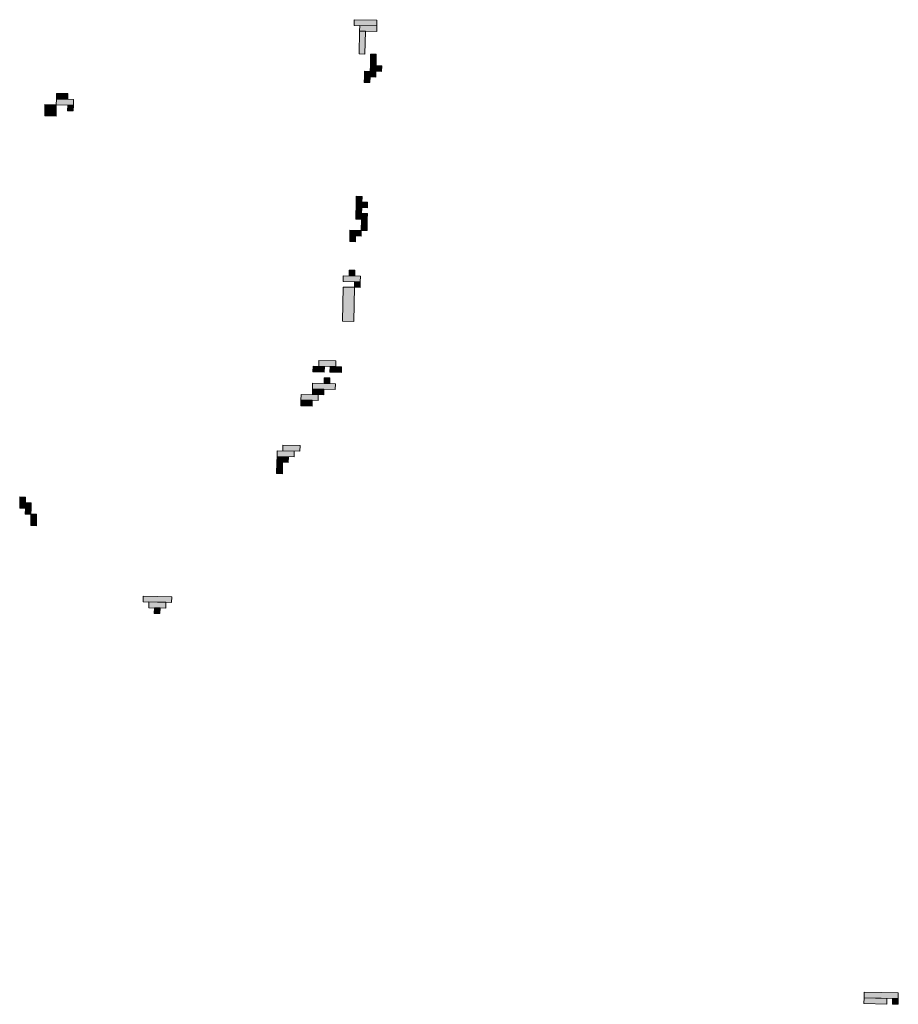
# Model space of a CAD drawing. Units: inches. Extents: x -11805 to 15974, y -19802 to 6145.
# Drawn here: x 9056 to 9549, y -9487 to -8934 of the extents above; entities that cross this region are included whole.
import ezdxf

# ---------------------------------------------------------------- set-up
doc = ezdxf.new("R2010")
doc.units = ezdxf.units.IN
doc.header["$MEASUREMENT"] = 0
doc.layers.add('RasterToVector-0-3', color=7, linetype='Continuous', lineweight=9)
doc.layers.add('X_Arch Site Plan_dwg', color=8, linetype='Continuous', lineweight=9)

# ---------------------------------------------------------------- blocks, each defined once
blk = doc.blocks.new('X_Arch Site Plan_dwg-332739-OVERALL SITE PLAN')
at = {"layer": 'RasterToVector-0-3', "lineweight": 13}
for points in [[(6652.41, -16330.4), (6653.09, -16327.27), (6640.58, -16324.56), (6639.9, -16327.69)], [(6474.1, -16337.57), (6474.78, -16334.45), (6468.52, -16333.09), (6467.85, -16336.22)], [(6642.77, -16344.67), (6645.48, -16332.17), (6642.35, -16331.49), (6639.64, -16343.99)], [(6651.73, -16333.52), (6652.41, -16330.4), (6643.03, -16328.36), (6642.35, -16331.49)], [(6465.81, -16345.6), (6467.17, -16339.34), (6460.92, -16337.99), (6459.56, -16344.24)], [(6476.55, -16341.38), (6477.22, -16338.25), (6467.85, -16336.22), (6467.17, -16339.34)], [(6475.87, -16344.5), (6476.55, -16341.38), (6473.42, -16340.7), (6472.74, -16343.82)], [(6647.66, -16352.28), (6649.02, -16346.03), (6645.89, -16345.35), (6644.54, -16351.6)], [(6646.31, -16358.53), (6646.99, -16355.41), (6640.73, -16354.05), (6640.06, -16357.18)], [(6650.11, -16356.08), (6650.79, -16352.96), (6644.54, -16351.6), (6643.86, -16354.73)], [(6642.5, -16360.98), (6643.18, -16357.86), (6640.06, -16357.18), (6639.38, -16360.3)], [(6627.6, -16429.76), (6628.27, -16426.63), (6622.02, -16425.28), (6621.34, -16428.41)], [(6625.15, -16425.96), (6625.83, -16422.83), (6622.7, -16422.15), (6622.02, -16425.28)], [(6626.24, -16436.01), (6626.92, -16432.89), (6620.67, -16431.53), (6619.99, -16434.66)], [(6623.79, -16432.21), (6624.47, -16429.08), (6621.34, -16428.41), (6620.67, -16431.53)], [(6624.89, -16442.27), (6626.24, -16436.01), (6623.11, -16435.34), (6621.76, -16441.59)], [(6617.28, -16447.16), (6617.96, -16444.04), (6614.83, -16443.36), (6614.15, -16446.49)], [(6621.08, -16444.72), (6621.76, -16441.59), (6615.51, -16440.23), (6614.83, -16443.36)], [(6615.66, -16469.73), (6616.34, -16466.6), (6606.96, -16464.57), (6606.28, -16467.69)], [(6613.21, -16465.92), (6613.89, -16462.8), (6610.76, -16462.12), (6610.09, -16465.24)], [(6607.79, -16490.93), (6611.86, -16472.17), (6605.6, -16470.82), (6601.54, -16489.58)], [(6614.98, -16472.85), (6615.66, -16469.73), (6612.53, -16469.05), (6611.86, -16472.17)], [(6592.99, -16513.91), (6593.67, -16510.78), (6584.29, -16508.75), (6583.61, -16511.88)], [(6586.06, -16515.68), (6586.74, -16512.55), (6580.49, -16511.2), (6579.81, -16514.33)], [(6595.44, -16517.71), (6596.12, -16514.59), (6589.86, -16513.23), (6589.19, -16516.36)], [(6590.28, -16526.42), (6590.96, -16523.29), (6578.45, -16520.58), (6577.77, -16523.7)], [(6587.83, -16522.61), (6588.51, -16519.49), (6585.38, -16518.81), (6584.7, -16521.93)], [(6579.55, -16530.64), (6580.22, -16527.51), (6570.84, -16525.48), (6570.17, -16528.6)], [(6583.35, -16528.19), (6584.03, -16525.06), (6577.77, -16523.7), (6577.1, -16526.83)], [(6575.74, -16533.08), (6576.42, -16529.96), (6570.17, -16528.6), (6569.49, -16531.73)], [(6409.68, -16559.28), (6410.35, -16556.15), (6404.1, -16554.8), (6403.42, -16557.92)], [(6407.23, -16555.48), (6407.9, -16552.35), (6404.78, -16551.67), (6404.1, -16554.8)], [(6560.26, -16559.19), (6560.94, -16556.06), (6551.56, -16554.03), (6550.88, -16557.16)], [(6564.07, -16556.74), (6564.75, -16553.61), (6555.37, -16551.58), (6554.69, -16554.71)], [(6409, -16562.41), (6409.68, -16559.28), (6406.55, -16558.6), (6405.87, -16561.73)], [(6551.98, -16567.21), (6553.33, -16560.96), (6550.21, -16560.28), (6548.85, -16566.53)], [(6556.46, -16561.64), (6557.14, -16558.51), (6550.88, -16557.16), (6550.21, -16560.28)], [(6410.77, -16569.34), (6412.12, -16563.08), (6409, -16562.41), (6407.64, -16568.66)], [(6476.99, -16626.24), (6477.67, -16623.12), (6462.04, -16619.73), (6461.36, -16622.85)], [(6473.19, -16628.69), (6473.87, -16625.56), (6464.49, -16623.53), (6463.81, -16626.66)], [(6469.38, -16631.14), (6470.06, -16628.01), (6466.94, -16627.34), (6466.26, -16630.46)], [(6827.96, -16924.89), (6828.63, -16921.77), (6816.13, -16919.06), (6815.45, -16922.18)], [(6834.89, -16923.12), (6835.56, -16920), (6816.81, -16915.93), (6816.13, -16919.06)], [(6834.21, -16926.25), (6834.89, -16923.12), (6831.76, -16922.45), (6831.08, -16925.57)]]:
    blk.add_hatch(color=10, dxfattribs=at).paths.add_polyline_path(points, flags=0)
at = {"layer": 'RasterToVector-0-3', "color": 10, "lineweight": 13}
for p, q in [((6640.58, -16324.56), (6639.9, -16327.69)), ((6639.9, -16327.69), (6652.41, -16330.4)), ((6653.09, -16327.27), (6640.58, -16324.56)), ((6652.41, -16330.4), (6653.09, -16327.27)), ((6468.52, -16333.09), (6467.85, -16336.22)), ((6474.78, -16334.45), (6468.52, -16333.09)), ((6642.35, -16331.49), (6639.64, -16343.99)), ((6643.03, -16328.36), (6642.35, -16331.49)), ((6645.48, -16332.17), (6642.35, -16331.49)), ((6642.35, -16331.49), (6651.73, -16333.52)), ((6642.77, -16344.67), (6645.48, -16332.17)), ((6652.41, -16330.4), (6643.03, -16328.36)), ((6651.73, -16333.52), (6652.41, -16330.4)), ((6460.92, -16337.99), (6459.56, -16344.24)), ((6467.17, -16339.34), (6460.92, -16337.99)), ((6467.85, -16336.22), (6467.17, -16339.34)), ((6477.22, -16338.25), (6467.85, -16336.22)), ((6467.85, -16336.22), (6474.1, -16337.57)), ((6474.1, -16337.57), (6474.78, -16334.45)), ((6476.55, -16341.38), (6477.22, -16338.25)), ((6459.56, -16344.24), (6465.81, -16345.6)), ((6465.81, -16345.6), (6467.17, -16339.34)), ((6467.17, -16339.34), (6476.55, -16341.38)), ((6473.42, -16340.7), (6472.74, -16343.82)), ((6472.74, -16343.82), (6475.87, -16344.5)), ((6476.55, -16341.38), (6473.42, -16340.7)), ((6475.87, -16344.5), (6476.55, -16341.38)), ((6639.64, -16343.99), (6642.77, -16344.67)), ((6645.89, -16345.35), (6644.54, -16351.6)), ((6649.02, -16346.03), (6645.89, -16345.35)), ((6647.66, -16352.28), (6649.02, -16346.03)), ((6640.73, -16354.05), (6640.06, -16357.18)), ((6646.99, -16355.41), (6640.73, -16354.05)), ((6644.54, -16351.6), (6643.86, -16354.73)), ((6643.86, -16354.73), (6650.11, -16356.08)), ((6650.79, -16352.96), (6644.54, -16351.6)), ((6644.54, -16351.6), (6647.66, -16352.28)), ((6646.31, -16358.53), (6646.99, -16355.41)), ((6650.11, -16356.08), (6650.79, -16352.96)), ((6640.06, -16357.18), (6639.38, -16360.3)), ((6639.38, -16360.3), (6642.5, -16360.98)), ((6643.18, -16357.86), (6640.06, -16357.18)), ((6640.06, -16357.18), (6646.31, -16358.53)), ((6642.5, -16360.98), (6643.18, -16357.86)), ((6622.02, -16425.28), (6621.34, -16428.41)), ((6622.7, -16422.15), (6622.02, -16425.28)), ((6628.27, -16426.63), (6622.02, -16425.28)), ((6622.02, -16425.28), (6625.15, -16425.96)), ((6625.83, -16422.83), (6622.7, -16422.15)), ((6625.15, -16425.96), (6625.83, -16422.83)), ((6627.6, -16429.76), (6628.27, -16426.63)), ((6620.67, -16431.53), (6619.99, -16434.66)), ((6621.34, -16428.41), (6620.67, -16431.53)), ((6626.92, -16432.89), (6620.67, -16431.53)), ((6620.67, -16431.53), (6623.79, -16432.21)), ((6624.47, -16429.08), (6621.34, -16428.41)), ((6621.34, -16428.41), (6627.6, -16429.76)), ((6623.79, -16432.21), (6624.47, -16429.08)), ((6626.24, -16436.01), (6626.92, -16432.89)), ((6619.99, -16434.66), (6626.24, -16436.01)), ((6623.11, -16435.34), (6621.76, -16441.59)), ((6626.24, -16436.01), (6623.11, -16435.34)), ((6624.89, -16442.27), (6626.24, -16436.01)), ((6614.83, -16443.36), (6614.15, -16446.49)), ((6615.51, -16440.23), (6614.83, -16443.36)), ((6617.96, -16444.04), (6614.83, -16443.36)), ((6614.83, -16443.36), (6621.08, -16444.72)), ((6621.76, -16441.59), (6615.51, -16440.23)), ((6617.28, -16447.16), (6617.96, -16444.04)), ((6621.08, -16444.72), (6621.76, -16441.59)), ((6621.76, -16441.59), (6624.89, -16442.27)), ((6614.15, -16446.49), (6617.28, -16447.16)), ((6606.96, -16464.57), (6606.28, -16467.69)), ((6616.34, -16466.6), (6606.96, -16464.57)), ((6610.76, -16462.12), (6610.09, -16465.24)), ((6610.09, -16465.24), (6613.21, -16465.92)), ((6613.89, -16462.8), (6610.76, -16462.12)), ((6613.21, -16465.92), (6613.89, -16462.8)), ((6605.6, -16470.82), (6601.54, -16489.58)), ((6611.86, -16472.17), (6605.6, -16470.82)), ((6606.28, -16467.69), (6615.66, -16469.73)), ((6612.53, -16469.05), (6611.86, -16472.17)), ((6615.66, -16469.73), (6612.53, -16469.05)), ((6614.98, -16472.85), (6615.66, -16469.73)), ((6615.66, -16469.73), (6616.34, -16466.6)), ((6607.79, -16490.93), (6611.86, -16472.17)), ((6611.86, -16472.17), (6614.98, -16472.85)), ((6601.54, -16489.58), (6607.79, -16490.93)), ((6584.29, -16508.75), (6583.61, -16511.88)), ((6593.67, -16510.78), (6584.29, -16508.75)), ((6580.49, -16511.2), (6579.81, -16514.33)), ((6579.81, -16514.33), (6586.06, -16515.68)), ((6586.74, -16512.55), (6580.49, -16511.2)), ((6583.61, -16511.88), (6592.99, -16513.91)), ((6586.06, -16515.68), (6586.74, -16512.55)), ((6589.86, -16513.23), (6589.19, -16516.36)), ((6596.12, -16514.59), (6589.86, -16513.23)), ((6592.99, -16513.91), (6593.67, -16510.78)), ((6595.44, -16517.71), (6596.12, -16514.59)), ((6578.45, -16520.58), (6577.77, -16523.7)), ((6590.96, -16523.29), (6578.45, -16520.58)), ((6585.38, -16518.81), (6584.7, -16521.93)), ((6588.51, -16519.49), (6585.38, -16518.81)), ((6587.83, -16522.61), (6588.51, -16519.49)), ((6589.19, -16516.36), (6595.44, -16517.71)), ((6570.84, -16525.48), (6570.17, -16528.6)), ((6580.22, -16527.51), (6570.84, -16525.48)), ((6577.77, -16523.7), (6577.1, -16526.83)), ((6577.1, -16526.83), (6583.35, -16528.19)), ((6584.03, -16525.06), (6577.77, -16523.7)), ((6577.77, -16523.7), (6590.28, -16526.42)), ((6583.35, -16528.19), (6584.03, -16525.06)), ((6584.7, -16521.93), (6587.83, -16522.61)), ((6590.28, -16526.42), (6590.96, -16523.29)), ((6570.17, -16528.6), (6569.49, -16531.73)), ((6569.49, -16531.73), (6575.74, -16533.08)), ((6576.42, -16529.96), (6570.17, -16528.6)), ((6570.17, -16528.6), (6579.55, -16530.64)), ((6575.74, -16533.08), (6576.42, -16529.96)), ((6579.55, -16530.64), (6580.22, -16527.51)), ((6404.1, -16554.8), (6403.42, -16557.92)), ((6404.78, -16551.67), (6404.1, -16554.8)), ((6410.35, -16556.15), (6404.1, -16554.8)), ((6404.1, -16554.8), (6407.23, -16555.48)), ((6407.9, -16552.35), (6404.78, -16551.67)), ((6407.23, -16555.48), (6407.9, -16552.35)), ((6551.56, -16554.03), (6550.88, -16557.16)), ((6560.94, -16556.06), (6551.56, -16554.03)), ((6555.37, -16551.58), (6554.69, -16554.71)), ((6554.69, -16554.71), (6564.07, -16556.74)), ((6564.75, -16553.61), (6555.37, -16551.58)), ((6564.07, -16556.74), (6564.75, -16553.61)), ((6403.42, -16557.92), (6409.68, -16559.28)), ((6406.55, -16558.6), (6405.87, -16561.73)), ((6409.68, -16559.28), (6406.55, -16558.6)), ((6409, -16562.41), (6409.68, -16559.28)), ((6409.68, -16559.28), (6410.35, -16556.15)), ((6550.21, -16560.28), (6548.85, -16566.53)), ((6550.88, -16557.16), (6550.21, -16560.28)), ((6553.33, -16560.96), (6550.21, -16560.28)), ((6550.21, -16560.28), (6556.46, -16561.64)), ((6557.14, -16558.51), (6550.88, -16557.16)), ((6550.88, -16557.16), (6560.26, -16559.19)), ((6556.46, -16561.64), (6557.14, -16558.51)), ((6560.26, -16559.19), (6560.94, -16556.06)), ((6405.87, -16561.73), (6409, -16562.41)), ((6409, -16562.41), (6407.64, -16568.66)), ((6412.12, -16563.08), (6409, -16562.41)), ((6410.77, -16569.34), (6412.12, -16563.08)), ((6551.98, -16567.21), (6553.33, -16560.96)), ((6407.64, -16568.66), (6410.77, -16569.34)), ((6548.85, -16566.53), (6551.98, -16567.21)), ((6462.04, -16619.73), (6461.36, -16622.85)), ((6477.67, -16623.12), (6462.04, -16619.73)), ((6461.36, -16622.85), (6476.99, -16626.24)), ((6464.49, -16623.53), (6463.81, -16626.66)), ((6463.81, -16626.66), (6473.19, -16628.69)), ((6473.87, -16625.56), (6464.49, -16623.53)), ((6473.19, -16628.69), (6473.87, -16625.56)), ((6476.99, -16626.24), (6477.67, -16623.12)), ((6466.94, -16627.34), (6466.26, -16630.46)), ((6466.26, -16630.46), (6469.38, -16631.14)), ((6470.06, -16628.01), (6466.94, -16627.34)), ((6469.38, -16631.14), (6470.06, -16628.01)), ((6816.13, -16919.06), (6815.45, -16922.18)), ((6816.81, -16915.93), (6816.13, -16919.06)), ((6828.63, -16921.77), (6816.13, -16919.06)), ((6816.13, -16919.06), (6834.89, -16923.12)), ((6835.56, -16920), (6816.81, -16915.93)), ((6834.89, -16923.12), (6835.56, -16920)), ((6815.45, -16922.18), (6827.96, -16924.89)), ((6827.96, -16924.89), (6828.63, -16921.77)), ((6831.76, -16922.45), (6831.08, -16925.57)), ((6834.89, -16923.12), (6831.76, -16922.45)), ((6834.21, -16926.25), (6834.89, -16923.12)), ((6831.08, -16925.57), (6834.21, -16926.25))]:
    blk.add_line(p, q, dxfattribs=at)

msp = doc.modelspace()

# ---------------------------------------------------------------- block references
at = {"layer": 'X_Arch Site Plan_dwg', "color": 10, "lineweight": 13, "rotation": 11.07244370429651}
msp.add_blockref('X_Arch Site Plan_dwg-332739-OVERALL SITE PLAN', (-408.49, 5811.42), dxfattribs=at)

doc.saveas('drawing.dxf')
